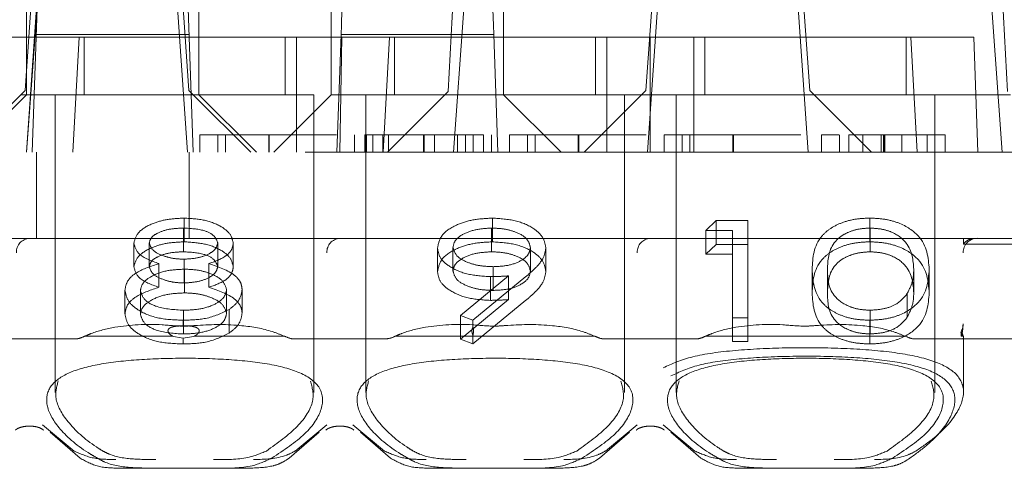
# Model space of a CAD drawing. Units: millimetres. Extents: x 11 to 205, y 5 to 292.
# Drawn here: x 75 to 76, y 232 to 233 of the extents above; entities that cross this region are included whole.
import ezdxf

# ---------------------------------------------------------------- set-up
doc = ezdxf.new("R2010")
doc.units = ezdxf.units.MM
doc.linetypes.add('HIDDEN', pattern=[1.905, 1.27, -0.635])

msp = doc.modelspace()

# ---------------------------------------------------------------- linework, layer by layer
at = {"color": 7, "linetype": 'HIDDEN', "lineweight": 18}
for p, q in [((75.4945, 233.8376), (75.4581, 233.1432)), ((76.3945, 233.8376), (76.4309, 233.1432)), ((74.7635, 233.7376), (74.722, 233.1451)), ((74.9656, 233.7376), (75.007, 233.1451)), ((75.8435, 233.7376), (75.802, 233.1451)), ((76.0456, 233.7376), (76.087, 233.1451)), ((74.7245, 233.0376), (74.7652, 233.6196)), ((74.9638, 233.6196), (75.0045, 233.0376)), ((75.8045, 233.0376), (75.8452, 233.6196)), ((76.0438, 233.6196), (76.0845, 233.0376)), ((74.7245, 233.4376), (74.7245, 233.1376)), ((75.0245, 233.1376), (75.0245, 233.4376)), ((75.2545, 233.4376), (75.2545, 233.2376)), ((75.5545, 233.2376), (75.5545, 233.4376)), ((74.7245, 233.0376), (74.7432, 233.2876)), ((74.7345, 233.0376), (74.7432, 233.2876)), ((75.0058, 233.2876), (75.0145, 233.0376)), ((75.2722, 233.2588), (75.2732, 233.2861)), ((75.4675, 233.0376), (75.485, 233.2874)), ((75.5358, 233.2861), (75.5368, 233.2588)), ((76.404, 233.2876), (76.4215, 233.0376)), ((75.2722, 233.2588), (75.2717, 233.2426)), ((75.5374, 233.2426), (75.5368, 233.2588)), ((74.6539, 233.2376), (74.7333, 233.2376)), ((74.7333, 233.2376), (74.8161, 233.2376)), ((75.0074, 233.2426), (74.7417, 233.2426)), ((74.8051, 233.0376), (74.8161, 233.2376)), ((75.1939, 233.2376), (74.8161, 233.2376)), ((74.8245, 233.2376), (74.8245, 233.1376)), ((75.1745, 233.1376), (75.1745, 233.2376)), ((75.1939, 233.2376), (75.1939, 233.0376)), ((75.1939, 233.2376), (75.2545, 233.2376)), ((75.2545, 233.2376), (75.5545, 233.2376)), ((75.2545, 233.1377), (75.2545, 233.2376)), ((75.2717, 233.2426), (75.2645, 233.0376)), ((75.2733, 233.2376), (75.2695, 233.0376)), ((75.2717, 233.2426), (75.5374, 233.2426)), ((75.3451, 233.0376), (75.3561, 233.2376)), ((75.3645, 233.2376), (75.3645, 233.1376)), ((75.5445, 233.0376), (75.5374, 233.2426)), ((75.7339, 233.2376), (75.5545, 233.2376)), ((75.5545, 233.2376), (75.5545, 233.1377)), ((75.7145, 233.1376), (75.7145, 233.2376)), ((75.7339, 233.2376), (75.7339, 233.0376)), ((75.7339, 233.2376), (75.8095, 233.2376)), ((75.8095, 233.2376), (75.8095, 233.0376)), ((75.8095, 233.2376), (75.8851, 233.2376)), ((76.263, 233.2376), (75.8851, 233.2376)), ((75.8851, 233.0376), (75.8851, 233.2376)), ((75.9045, 233.2376), (75.9045, 233.1376)), ((76.2545, 233.1376), (76.2545, 233.2376)), ((76.263, 233.2376), (76.2739, 233.0376)), ((76.263, 233.2376), (76.3725, 233.2376)), ((76.3795, 233.0376), (76.3725, 233.2376)), ((74.7145, 233.1376), (74.6145, 233.0376)), ((74.6245, 233.0376), (74.7245, 233.1376)), ((74.7145, 233.1376), (74.722, 233.1451)), ((75.0145, 233.1376), (74.7145, 233.1376)), ((74.7245, 233.1377), (75.0245, 233.1377)), ((74.7745, 233.1376), (74.7745, 232.6195)), ((75.007, 233.1451), (75.0145, 233.1376)), ((75.2245, 233.1376), (75.0145, 233.1376)), ((75.1145, 233.0376), (75.0145, 233.1376)), ((75.0245, 233.1376), (75.1245, 233.0376)), ((75.2545, 233.1376), (75.1545, 233.0376)), ((75.2245, 232.6191), (75.2245, 233.1376)), ((75.2545, 233.1377), (75.2545, 233.1376)), ((75.5545, 233.1377), (75.2545, 233.1377)), ((75.5395, 233.1376), (75.3145, 233.1376)), ((75.3145, 233.1376), (75.3145, 232.6195)), ((75.3526, 233.0376), (75.4581, 233.1432)), ((75.7645, 233.1376), (75.5395, 233.1376)), ((75.5545, 233.1376), (75.5545, 233.1377)), ((75.6545, 233.0376), (75.5545, 233.1376)), ((75.7945, 233.1376), (75.6945, 233.0376)), ((75.7645, 233.1376), (75.7945, 233.1376)), ((75.7645, 232.6191), (75.7645, 233.1376)), ((75.7945, 233.1376), (75.802, 233.1451)), ((76.0945, 233.1376), (75.7945, 233.1376)), ((75.8545, 233.1376), (75.8545, 232.6195)), ((76.087, 233.1451), (76.0945, 233.1376)), ((76.3045, 233.1376), (76.0945, 233.1376)), ((76.1945, 233.0376), (76.0945, 233.1376)), ((76.3045, 233.1376), (76.4364, 233.1376)), ((76.3045, 232.6191), (76.3045, 233.1376)), ((75.026, 233.0676), (75.026, 233.0376)), ((75.0574, 233.0676), (75.0574, 233.0376)), ((75.0707, 233.0676), (75.0707, 233.0376)), ((75.1458, 233.0676), (75.1458, 233.0376)), ((75.1468, 233.0676), (75.1468, 233.0376)), ((75.2953, 233.0676), (75.2953, 233.0376)), ((75.3132, 233.0676), (75.3132, 233.0376)), ((75.3161, 233.0676), (75.3161, 233.0376)), ((75.3267, 233.0676), (75.3267, 233.0376)), ((75.3446, 233.0676), (75.3446, 233.0376)), ((75.3541, 233.0676), (75.3541, 233.0376)), ((75.415, 233.0676), (75.415, 233.0376)), ((75.4154, 233.0676), (75.4154, 233.0376)), ((75.4158, 233.0676), (75.4158, 233.0376)), ((75.4163, 233.0676), (75.4163, 233.0376)), ((75.4344, 233.0676), (75.4344, 233.0376)), ((75.4743, 233.0676), (75.4743, 233.0376)), ((75.4882, 233.0676), (75.4882, 233.0376)), ((75.5017, 233.0676), (75.5017, 233.0376)), ((75.5196, 233.0676), (75.5196, 233.0376)), ((75.5331, 233.0676), (75.5331, 233.0376)), ((75.5645, 233.0676), (75.5645, 233.0376)), ((75.5959, 233.0676), (75.5959, 233.0376)), ((75.6091, 233.0676), (75.6091, 233.0376)), ((75.6842, 233.0676), (75.6842, 233.0376)), ((75.6853, 233.0676), (75.6853, 233.0376)), ((75.8337, 233.0676), (75.8337, 233.0376)), ((75.8651, 233.0676), (75.8651, 233.0376)), ((75.8784, 233.0676), (75.8784, 233.0376)), ((75.9535, 233.0676), (75.9535, 233.0376)), ((75.9545, 233.0676), (75.9545, 233.0376)), ((76.1074, 233.0676), (76.1074, 233.0376)), ((76.1388, 233.0676), (76.1388, 233.0376)), ((76.155, 233.0676), (76.155, 233.0376)), ((76.1792, 233.0676), (76.155, 233.0676)), ((76.1792, 233.0676), (76.1792, 233.0376)), ((76.2837, 233.0676), (76.1792, 233.0676)), ((76.2113, 233.0676), (76.2113, 233.0376)), ((76.2151, 233.0676), (76.2151, 233.0376)), ((76.2168, 233.0676), (76.2168, 233.0376)), ((76.2168, 233.0676), (76.2581, 233.0676)), ((76.2179, 233.0676), (76.2179, 233.0376)), ((76.2475, 233.0676), (76.2475, 233.0376)), ((76.2914, 233.0676), (76.2914, 233.0376)), ((76.3228, 233.0676), (76.3228, 233.0376)), ((87.9095, 233.0376), (72.7095, 233.0376)), ((74.7417, 232.8876), (74.7417, 233.0376)), ((75.0074, 232.8876), (75.0074, 233.0376)), ((74.999, 232.8816), (74.999, 232.9229)), ((75.535, 232.8816), (75.535, 232.9229)), ((75.9064, 232.9012), (75.924, 232.9185)), ((75.924, 232.8772), (75.924, 232.9185)), ((75.924, 232.9185), (75.9795, 232.9185)), ((75.9795, 232.8772), (75.9795, 232.9185)), ((76.1914, 232.8816), (76.1914, 232.9229)), ((74.9975, 232.8642), (74.9975, 232.9055)), ((75.5336, 232.8642), (75.5336, 232.9055)), ((75.9064, 232.8599), (75.9064, 232.9012)), ((75.9526, 232.9012), (75.9064, 232.9012)), ((75.9526, 232.8599), (75.9526, 232.9012)), ((76.1923, 232.8642), (76.1923, 232.9055)), ((74.7295, 232.8876), (74.1895, 232.8876)), ((75.2695, 232.8876), (74.7295, 232.8876)), ((74.9111, 232.8382), (74.9111, 232.8795)), ((74.938, 232.838), (74.938, 232.8793)), ((75.0572, 232.8383), (75.0572, 232.8796)), ((75.0841, 232.8377), (75.0841, 232.879)), ((75.8095, 232.8876), (75.2695, 232.8876)), ((75.4664, 232.8306), (75.4664, 232.8719)), ((75.6011, 232.8306), (75.6011, 232.8719)), ((76.3545, 232.8876), (75.8095, 232.8876)), ((75.9064, 232.8599), (75.924, 232.8772)), ((75.924, 232.8772), (75.9795, 232.8772)), ((75.9795, 232.8772), (75.9795, 232.7082)), ((76.3545, 232.8876), (76.3545, 232.8796)), ((76.4645, 232.8876), (76.3545, 232.8876)), ((76.3545, 232.8778), (76.3545, 232.8796)), ((76.4645, 232.8778), (76.3545, 232.8778)), ((75.4395, 232.8298), (75.4395, 232.8711)), ((75.628, 232.8296), (75.628, 232.8709)), ((75.9526, 232.8599), (75.9064, 232.8599)), ((75.9526, 232.7082), (75.9526, 232.8599)), ((74.9549, 232.8024), (74.9549, 232.8437)), ((74.9986, 232.81), (74.9986, 232.8514)), ((75.0415, 232.8024), (75.0415, 232.8437)), ((75.5364, 232.797), (75.5364, 232.8383)), ((74.9992, 232.7927), (74.9992, 232.834)), ((75.4795, 232.7536), (75.563, 232.8223)), ((75.5934, 232.8213), (75.5011, 232.7451)), ((75.5314, 232.7797), (75.5314, 232.821)), ((75.563, 232.781), (75.563, 232.8223)), ((76.0911, 232.7926), (76.0911, 232.8339)), ((76.118, 232.7927), (76.118, 232.834)), ((76.268, 232.7927), (76.268, 232.834)), ((76.2949, 232.7926), (76.2949, 232.8339)), ((74.8957, 232.756), (74.8957, 232.7973)), ((74.9226, 232.7555), (74.9226, 232.7968)), ((75.0726, 232.7571), (75.0726, 232.7984)), ((75.0995, 232.7574), (75.0995, 232.7987)), ((76.2566, 232.7502), (76.2566, 232.7915)), ((75.4795, 232.7123), (75.563, 232.781)), ((75.5934, 232.78), (75.5011, 232.7038)), ((74.9975, 232.7212), (74.9975, 232.7625)), ((75.0768, 232.7224), (75.0768, 232.7637)), ((75.5011, 232.7451), (75.4795, 232.7536)), ((75.4795, 232.7123), (75.4795, 232.7536)), ((76.1923, 232.7212), (76.1923, 232.7625)), ((74.9972, 232.7354), (74.9972, 232.7451)), ((75.5011, 232.7326), (75.5011, 232.7451)), ((75.9795, 232.7495), (75.9526, 232.7495)), ((76.1914, 232.7038), (76.1914, 232.7451)), ((75.5011, 232.7038), (75.5011, 232.719)), ((74.8089, 232.7126), (74.6501, 232.7126)), ((74.9767, 232.7176), (74.8259, 232.7176)), ((74.9767, 232.7176), (74.9972, 232.7139)), ((74.9788, 232.7176), (74.9767, 232.7176)), ((74.9972, 232.7139), (75.0188, 232.7176)), ((74.9972, 232.7038), (74.9972, 232.7139)), ((75.0188, 232.7176), (75.0167, 232.7176)), ((75.1731, 232.7176), (75.0188, 232.7176)), ((75.3489, 232.7126), (75.1901, 232.7126)), ((75.7131, 232.7176), (75.3659, 232.7176)), ((75.5011, 232.7038), (75.4795, 232.7123)), ((75.8889, 232.7126), (75.7301, 232.7126)), ((76.2531, 232.7176), (75.9059, 232.7176)), ((75.9795, 232.7082), (75.9526, 232.7082)), ((76.5489, 232.7126), (76.2701, 232.7126)), ((76.3507, 232.7176), (76.354, 232.7176)), ((76.3545, 232.7176), (76.354, 232.7176)), ((76.3545, 232.6198), (76.3545, 232.7176)), ((74.8073, 232.5175), (74.752, 232.5632)), ((74.7655, 232.5502), (74.8178, 232.5051)), ((75.1813, 232.5051), (75.2335, 232.5502)), ((75.247, 232.5632), (75.1917, 232.5175)), ((75.3473, 232.5175), (75.292, 232.5632)), ((75.3055, 232.5502), (75.3578, 232.5051)), ((75.7213, 232.5051), (75.7735, 232.5502)), ((75.787, 232.5632), (75.7317, 232.5175)), ((75.8873, 232.5175), (75.832, 232.5632)), ((75.8455, 232.5502), (75.8978, 232.5051)), ((74.946, 232.4876), (74.8861, 232.4876)), ((75.053, 232.4876), (74.946, 232.4876)), ((75.1129, 232.4876), (75.053, 232.4876)), ((75.486, 232.4876), (75.4261, 232.4876)), ((75.593, 232.4876), (75.486, 232.4876)), ((75.6529, 232.4876), (75.593, 232.4876)), ((76.026, 232.4876), (75.9661, 232.4876)), ((76.133, 232.4876), (76.026, 232.4876)), ((76.1929, 232.4876), (76.133, 232.4876))]:
    msp.add_line(p, q, dxfattribs=at)
for centre, radius, start, end in [((74.7308, 232.8638), 0.0238, 93.1715, 182.8541), ((75.2708, 232.8638), 0.0238, 93.1715, 182.8541), ((75.8108, 232.8638), 0.0238, 93.1715, 182.8541), ((76.3788, 232.8627), 0.025, 90.0739, 180.0737), ((76.3287, 232.7376), 0.025, 329.5573, 2.3229)]:
    msp.add_arc(centre, radius, start, end, dxfattribs=at)
for centre, start_param, end_param in [((74.9995, 232.5721), 2.253867, 2.259359), ((74.9995, 232.5721), 0.882234, 0.887726), ((75.5395, 232.5721), 2.253867, 2.259359), ((75.5395, 232.5721), 0.882234, 0.887726), ((76.0795, 232.5721), 2.253867, 2.259359), ((76.0795, 232.5721), 0.882234, 0.887726)]:
    msp.add_ellipse(centre, major_axis=(0.275, 0), ratio=0.682154, start_param=start_param, end_param=end_param, dxfattribs=at)
for points, knots in [([(75.1468, 233.0676), (75.1365, 233.0676), (75.1159, 233.0676), (75.0784, 233.0676), (75.0311, 233.0676), (75.028, 233.0676), (75.026, 233.0676)], [0, 0, 0, 0, 0.125616, 0.251232, 0.500607, 1, 1, 1, 1]), ([(75.0574, 233.0676), (75.0588, 233.0676), (75.0607, 233.0676), (75.0934, 233.0676), (75.1217, 233.0676), (75.1378, 233.0676), (75.1458, 233.0676)], [0, 0, 0, 0, 0.500057, 0.749047, 0.874596, 1, 1, 1, 1]), ([(75.1458, 233.0676), (75.1538, 233.0676), (75.1698, 233.0676), (75.1912, 233.0676), (75.2082, 233.0676), (75.2313, 233.0676), (75.2319, 233.0676), (75.2324, 233.0676)], [0, 0, 0, 0, 0.125135, 0.250379, 0.375521, 0.500859, 1, 1, 1, 1]), ([(75.2638, 233.0676), (75.2625, 233.0676), (75.2608, 233.0676), (75.2282, 233.0676), (75.2055, 233.0676), (75.1775, 233.0676), (75.1571, 233.0676), (75.1468, 233.0676)], [0, 0, 0, 0, 0.498704, 0.62418, 0.749471, 0.874743, 1, 1, 1, 1]), ([(75.4154, 233.0676), (75.4013, 233.0676), (75.3729, 233.0676), (75.339, 233.0676), (75.3175, 233.0676), (75.3146, 233.0676), (75.3132, 233.0676)], [0, 0, 0, 0, 0.280085, 0.559868, 0.780099, 1, 1, 1, 1]), ([(75.5196, 233.0676), (75.5156, 233.0676), (75.5075, 233.0676), (75.4808, 233.0676), (75.4484, 233.0676), (75.4264, 233.0676), (75.4154, 233.0676)], [0, 0, 0, 0, 0.280288, 0.55968, 0.779747, 1, 1, 1, 1]), ([(75.6853, 233.0676), (75.675, 233.0676), (75.6544, 233.0676), (75.6168, 233.0676), (75.5695, 233.0676), (75.5665, 233.0676), (75.5645, 233.0676)], [0, 0, 0, 0, 0.125616, 0.251232, 0.500607, 1, 1, 1, 1]), ([(75.5959, 233.0676), (75.5972, 233.0676), (75.5992, 233.0676), (75.6318, 233.0676), (75.6602, 233.0676), (75.6762, 233.0676), (75.6842, 233.0676)], [0, 0, 0, 0, 0.500057, 0.749047, 0.874596, 1, 1, 1, 1]), ([(75.6842, 233.0676), (75.6923, 233.0676), (75.7083, 233.0676), (75.7296, 233.0676), (75.7466, 233.0676), (75.7697, 233.0676), (75.7704, 233.0676), (75.7709, 233.0676)], [0, 0, 0, 0, 0.125135, 0.250379, 0.375521, 0.500859, 1, 1, 1, 1]), ([(75.8023, 233.0676), (75.801, 233.0676), (75.7993, 233.0676), (75.7666, 233.0676), (75.744, 233.0676), (75.716, 233.0676), (75.6955, 233.0676), (75.6853, 233.0676)], [0, 0, 0, 0, 0.498704, 0.62418, 0.749471, 0.874743, 1, 1, 1, 1]), ([(75.9545, 233.0676), (75.9442, 233.0676), (75.9236, 233.0676), (75.8861, 233.0676), (75.8387, 233.0676), (75.8357, 233.0676), (75.8337, 233.0676)], [0, 0, 0, 0, 0.125616, 0.251232, 0.500607, 1, 1, 1, 1]), ([(75.8651, 233.0676), (75.8664, 233.0676), (75.8684, 233.0676), (75.9011, 233.0676), (75.9294, 233.0676), (75.9455, 233.0676), (75.9535, 233.0676)], [0, 0, 0, 0, 0.500057, 0.749047, 0.874596, 1, 1, 1, 1]), ([(75.9535, 233.0676), (75.9615, 233.0676), (75.9775, 233.0676), (75.9989, 233.0676), (76.0158, 233.0676), (76.039, 233.0676), (76.0396, 233.0676), (76.0401, 233.0676)], [0, 0, 0, 0, 0.1251352, 0.250379, 0.3755209, 0.5008593, 1, 1, 1, 1]), ([(76.0715, 233.0676), (76.0702, 233.0676), (76.0685, 233.0676), (76.0359, 233.0676), (76.0132, 233.0676), (75.9852, 233.0676), (75.9647, 233.0676), (75.9545, 233.0676)], [0, 0, 0, 0, 0.498704, 0.62418, 0.749471, 0.874743, 1, 1, 1, 1]), ([(76.1375, 233.0676), (76.1353, 233.0676), (76.1233, 233.0676), (76.111, 233.0676), (76.1086, 233.0676), (76.1074, 233.0676)], [0, 0, 0, 0, 0.105045, 0.552265, 1, 1, 1, 1]), ([(76.3228, 233.0676), (76.3194, 233.0676), (76.3133, 233.0676), (76.2928, 233.0676), (76.2837, 233.0676)], [0, 0, 0, 0, 0.558273, 1, 1, 1, 1]), ([(74.9111, 232.8795), (74.9132, 232.8863), (74.9174, 232.8998), (74.9422, 232.9138), (74.9704, 232.9216), (74.9895, 232.9224), (74.999, 232.9229)], [0, 0, 0, 0, 0.278817, 0.558437, 0.779147, 1, 1, 1, 1]), ([(74.999, 232.9229), (75.0109, 232.9221), (75.0349, 232.9207), (75.063, 232.9095), (75.0807, 232.8949), (75.083, 232.8843), (75.0841, 232.879)], [0, 0, 0, 0, 0.27995, 0.559673, 0.779961, 1, 1, 1, 1]), ([(75.4395, 232.8711), (75.4412, 232.8789), (75.4444, 232.8945), (75.4709, 232.9115), (75.5025, 232.9212), (75.5242, 232.9223), (75.535, 232.9229)], [0, 0, 0, 0, 0.279538, 0.558851, 0.779452, 1, 1, 1, 1]), ([(75.535, 232.9229), (75.5486, 232.922), (75.5759, 232.9202), (75.6068, 232.9064), (75.6247, 232.889), (75.6269, 232.877), (75.628, 232.8709)], [0, 0, 0, 0, 0.279746, 0.559181, 0.779621, 1, 1, 1, 1]), ([(76.0911, 232.8339), (76.0922, 232.8541), (76.0937, 232.8794), (76.1216, 232.9048), (76.1411, 232.9148), (76.165, 232.9217), (76.1826, 232.9225), (76.1914, 232.9229)], [0, 0, 0, 0, 0.498691, 0.624167, 0.749473, 0.874745, 1, 1, 1, 1]), ([(76.1914, 232.9229), (76.2002, 232.9225), (76.2178, 232.9217), (76.25, 232.9129), (76.2906, 232.8847), (76.2932, 232.8542), (76.2949, 232.8339)], [0, 0, 0, 0, 0.1256, 0.251197, 0.500581, 1, 1, 1, 1]), ([(74.9975, 232.9055), (74.9896, 232.9052), (74.9738, 232.9046), (74.9545, 232.8984), (74.9405, 232.8897), (74.9388, 232.8827), (74.938, 232.8793)], [0, 0, 0, 0, 0.280651, 0.560566, 0.78062, 1, 1, 1, 1]), ([(75.0572, 232.8796), (75.0556, 232.8839), (75.0524, 232.8927), (75.0303, 232.9039), (75.0099, 232.9049), (74.9975, 232.9055)], [0, 0, 0, 0, 0.279013, 0.559917, 1, 1, 1, 1]), ([(75.5336, 232.9055), (75.5243, 232.905), (75.5056, 232.904), (75.4836, 232.8954), (75.4688, 232.8844), (75.4672, 232.8761), (75.4664, 232.8719)], [0, 0, 0, 0, 0.280107, 0.560039, 0.780121, 1, 1, 1, 1]), ([(75.6011, 232.8719), (75.5997, 232.8772), (75.5969, 232.8878), (75.5774, 232.8985), (75.5557, 232.9047), (75.541, 232.9052), (75.5336, 232.9055)], [0, 0, 0, 0, 0.278727, 0.558528, 0.779171, 1, 1, 1, 1]), ([(76.1923, 232.9055), (76.1854, 232.9052), (76.1716, 232.9044), (76.1534, 232.8984), (76.1388, 232.8901), (76.1191, 232.8695), (76.1185, 232.8498), (76.118, 232.834)], [0, 0, 0, 0, 0.125142, 0.250408, 0.375537, 0.500854, 1, 1, 1, 1]), ([(76.268, 232.834), (76.2669, 232.8497), (76.2652, 232.8732), (76.2371, 232.8965), (76.2129, 232.9043), (76.1991, 232.9051), (76.1923, 232.9055)], [0, 0, 0, 0, 0.500088, 0.749029, 0.874603, 1, 1, 1, 1]), ([(74.9111, 232.8382), (74.9132, 232.845), (74.9174, 232.8585), (74.9422, 232.8725), (74.9704, 232.8803), (74.9895, 232.8811), (74.999, 232.8816)], [0, 0, 0, 0, 0.278817, 0.558437, 0.779147, 1, 1, 1, 1]), ([(74.9549, 232.8437), (74.9416, 232.8485), (74.9178, 232.8572), (74.9131, 232.8727), (74.9111, 232.8795)], [0, 0, 0, 0, 0.560131, 1, 1, 1, 1]), ([(74.938, 232.8793), (74.9397, 232.8748), (74.943, 232.8658), (74.9609, 232.8573), (74.9795, 232.8521), (74.9922, 232.8516), (74.9986, 232.8514)], [0, 0, 0, 0, 0.2777644, 0.5582944, 0.7790977, 1, 1, 1, 1]), ([(74.9986, 232.8514), (75.0065, 232.8518), (75.0224, 232.8528), (75.0417, 232.8596), (75.0543, 232.8691), (75.0562, 232.8761), (75.0572, 232.8796)], [0, 0, 0, 0, 0.280237, 0.5601454, 0.7804348, 1, 1, 1, 1]), ([(74.999, 232.8816), (75.0109, 232.8808), (75.0349, 232.8794), (75.063, 232.8682), (75.0807, 232.8536), (75.083, 232.843), (75.0841, 232.8377)], [0, 0, 0, 0, 0.27995, 0.559673, 0.779961, 1, 1, 1, 1]), ([(75.0841, 232.879), (75.0835, 232.8748), (75.0821, 232.8664), (75.0679, 232.8531), (75.0515, 232.8472), (75.0415, 232.8437)], [0, 0, 0, 0, 0.280139, 0.560217, 1, 1, 1, 1]), ([(75.4395, 232.8298), (75.4412, 232.8376), (75.4444, 232.8532), (75.4709, 232.8702), (75.5025, 232.8799), (75.5242, 232.881), (75.535, 232.8816)], [0, 0, 0, 0, 0.279538, 0.558851, 0.779452, 1, 1, 1, 1]), ([(75.4664, 232.8719), (75.468, 232.8666), (75.471, 232.8558), (75.4916, 232.8452), (75.5138, 232.8392), (75.5289, 232.8386), (75.5364, 232.8383)], [0, 0, 0, 0, 0.278472, 0.558424, 0.779098, 1, 1, 1, 1]), ([(75.535, 232.8816), (75.5486, 232.8807), (75.5759, 232.8789), (75.6068, 232.8651), (75.6247, 232.8477), (75.6269, 232.8357), (75.628, 232.8296)], [0, 0, 0, 0, 0.279746, 0.559181, 0.779621, 1, 1, 1, 1]), ([(75.5364, 232.8383), (75.5456, 232.8388), (75.5641, 232.8396), (75.5857, 232.8483), (75.599, 232.8597), (75.6004, 232.8679), (75.6011, 232.8719)], [0, 0, 0, 0, 0.280319, 0.55953, 0.779753, 1, 1, 1, 1]), ([(76.0911, 232.7926), (76.0922, 232.8128), (76.0937, 232.8381), (76.1216, 232.8635), (76.1411, 232.8735), (76.165, 232.8804), (76.1826, 232.8812), (76.1914, 232.8816)], [0, 0, 0, 0, 0.498691, 0.624167, 0.749473, 0.874745, 1, 1, 1, 1]), ([(76.1914, 232.8816), (76.2002, 232.8812), (76.2178, 232.8804), (76.25, 232.8716), (76.2906, 232.8433), (76.2932, 232.8129), (76.2949, 232.7926)], [0, 0, 0, 0, 0.1256, 0.251197, 0.500581, 1, 1, 1, 1]), ([(76.3545, 232.8778), (76.3551, 232.8785), (76.3574, 232.8813), (76.3628, 232.8852), (76.3694, 232.8874), (76.3735, 232.8876), (76.3747, 232.8876)], [0, 0, 0, 0, 0.11033, 0.472815, 0.841758, 1, 1, 1, 1]), ([(74.9975, 232.8642), (74.9896, 232.8639), (74.9738, 232.8633), (74.9545, 232.8571), (74.9405, 232.8484), (74.9388, 232.8414), (74.938, 232.838)], [0, 0, 0, 0, 0.2806507, 0.5605655, 0.7806204, 1, 1, 1, 1]), ([(75.0572, 232.8383), (75.0556, 232.8426), (75.0524, 232.8514), (75.0303, 232.8626), (75.0099, 232.8636), (74.9975, 232.8642)], [0, 0, 0, 0, 0.279013, 0.559917, 1, 1, 1, 1]), ([(75.5314, 232.821), (75.518, 232.8218), (75.4913, 232.8234), (75.4611, 232.8368), (75.4423, 232.8533), (75.4404, 232.8652), (75.4395, 232.8711)], [0, 0, 0, 0, 0.279813, 0.559503, 0.779642, 1, 1, 1, 1]), ([(75.5336, 232.8642), (75.5243, 232.8637), (75.5056, 232.8627), (75.4836, 232.8541), (75.4688, 232.8431), (75.4672, 232.8348), (75.4664, 232.8306)], [0, 0, 0, 0, 0.280107, 0.560039, 0.780121, 1, 1, 1, 1]), ([(75.6011, 232.8306), (75.5997, 232.8359), (75.5969, 232.8465), (75.5774, 232.8572), (75.5557, 232.8633), (75.541, 232.8639), (75.5336, 232.8642)], [0, 0, 0, 0, 0.278727, 0.558528, 0.779171, 1, 1, 1, 1]), ([(75.628, 232.8709), (75.6269, 232.8648), (75.6252, 232.8547), (75.6153, 232.8416), (75.6051, 232.8312), (75.5973, 232.8246), (75.5934, 232.8213)], [0, 0, 0, 0, 0.339327, 0.559469, 0.779721, 1, 1, 1, 1]), ([(76.1923, 232.8642), (76.1854, 232.8638), (76.1716, 232.8631), (76.1534, 232.8571), (76.1388, 232.8488), (76.1191, 232.8282), (76.1185, 232.8085), (76.118, 232.7927)], [0, 0, 0, 0, 0.125142, 0.250408, 0.375537, 0.500854, 1, 1, 1, 1]), ([(76.268, 232.7927), (76.2669, 232.8084), (76.2652, 232.8319), (76.2371, 232.8552), (76.2129, 232.863), (76.1991, 232.8638), (76.1923, 232.8642)], [0, 0, 0, 0, 0.500088, 0.749029, 0.874603, 1, 1, 1, 1]), ([(74.8957, 232.7973), (74.8967, 232.803), (74.8986, 232.8143), (74.9188, 232.8318), (74.9412, 232.8392), (74.9549, 232.8437)], [0, 0, 0, 0, 0.280006, 0.559913, 1, 1, 1, 1]), ([(74.9549, 232.8024), (74.9416, 232.8072), (74.9178, 232.8159), (74.9131, 232.8314), (74.9111, 232.8382)], [0, 0, 0, 0, 0.560131, 1, 1, 1, 1]), ([(74.938, 232.838), (74.9397, 232.8335), (74.943, 232.8245), (74.9609, 232.816), (74.9795, 232.8108), (74.9922, 232.8103), (74.9986, 232.81)], [0, 0, 0, 0, 0.2777644, 0.5582944, 0.7790977, 1, 1, 1, 1]), ([(74.9986, 232.81), (75.0065, 232.8105), (75.0224, 232.8115), (75.0417, 232.8183), (75.0543, 232.8278), (75.0562, 232.8348), (75.0572, 232.8383)], [0, 0, 0, 0, 0.280237, 0.560145, 0.780435, 1, 1, 1, 1]), ([(75.0415, 232.8437), (75.0585, 232.8379), (75.0822, 232.8298), (75.0978, 232.8117), (75.0989, 232.803), (75.0995, 232.7987)], [0, 0, 0, 0, 0.558308, 0.779106, 1, 1, 1, 1]), ([(75.0841, 232.8377), (75.0835, 232.8335), (75.0821, 232.8251), (75.0679, 232.8117), (75.0515, 232.8059), (75.0415, 232.8024)], [0, 0, 0, 0, 0.280139, 0.560217, 1, 1, 1, 1]), ([(74.9992, 232.834), (74.9887, 232.8335), (74.9676, 232.8325), (74.9428, 232.823), (74.9256, 232.8108), (74.9236, 232.8015), (74.9226, 232.7968)], [0, 0, 0, 0, 0.280286, 0.56014, 0.78025, 1, 1, 1, 1]), ([(75.0726, 232.7984), (75.0708, 232.804), (75.0673, 232.8153), (75.046, 232.8264), (75.0229, 232.8331), (75.0071, 232.8337), (74.9992, 232.834)], [0, 0, 0, 0, 0.27834, 0.558527, 0.779155, 1, 1, 1, 1]), ([(75.5314, 232.7797), (75.518, 232.7805), (75.4913, 232.7821), (75.4611, 232.7955), (75.4423, 232.812), (75.4404, 232.8239), (75.4395, 232.8298)], [0, 0, 0, 0, 0.279813, 0.559503, 0.779642, 1, 1, 1, 1]), ([(75.4664, 232.8306), (75.468, 232.8253), (75.471, 232.8145), (75.4916, 232.8039), (75.5138, 232.7979), (75.5289, 232.7973), (75.5364, 232.797)], [0, 0, 0, 0, 0.278472, 0.558424, 0.779098, 1, 1, 1, 1]), ([(75.563, 232.8223), (75.5571, 232.8219), (75.5466, 232.8212), (75.536, 232.8211), (75.5314, 232.821)], [0, 0, 0, 0, 0.559944, 1, 1, 1, 1]), ([(75.5364, 232.797), (75.5456, 232.7975), (75.5641, 232.7983), (75.5857, 232.807), (75.599, 232.8184), (75.6004, 232.8266), (75.6011, 232.8306)], [0, 0, 0, 0, 0.280319, 0.55953, 0.779753, 1, 1, 1, 1]), ([(75.628, 232.8296), (75.6269, 232.8235), (75.6252, 232.8134), (75.6153, 232.8003), (75.6051, 232.7899), (75.5973, 232.7833), (75.5934, 232.78)], [0, 0, 0, 0, 0.3393273, 0.5594695, 0.7797215, 1, 1, 1, 1]), ([(76.1914, 232.7451), (76.1826, 232.7455), (76.1651, 232.7463), (76.1411, 232.7531), (76.1217, 232.7632), (76.094, 232.7886), (76.0924, 232.8138), (76.0911, 232.8339)], [0, 0, 0, 0, 0.125289, 0.250563, 0.375842, 0.501316, 1, 1, 1, 1]), ([(76.118, 232.834), (76.1182, 232.8182), (76.1185, 232.7945), (76.1474, 232.7715), (76.1717, 232.7637), (76.1854, 232.7629), (76.1923, 232.7625)], [0, 0, 0, 0, 0.500306, 0.749093, 0.874601, 1, 1, 1, 1]), ([(76.2949, 232.8339), (76.2932, 232.8136), (76.2908, 232.7832), (76.25, 232.7552), (76.2178, 232.7464), (76.2002, 232.7456), (76.1914, 232.7451)], [0, 0, 0, 0, 0.499403, 0.74877, 0.874383, 1, 1, 1, 1]), ([(76.2566, 232.7915), (76.2604, 232.7993), (76.2673, 232.8132), (76.2678, 232.8277), (76.268, 232.834)], [0, 0, 0, 0, 0.559599, 1, 1, 1, 1]), ([(74.8957, 232.756), (74.8967, 232.7617), (74.8986, 232.773), (74.9188, 232.7905), (74.9412, 232.7979), (74.9549, 232.8024)], [0, 0, 0, 0, 0.280006, 0.559913, 1, 1, 1, 1]), ([(74.9972, 232.7451), (74.9826, 232.7457), (74.9537, 232.7467), (74.9199, 232.7604), (74.8995, 232.7782), (74.897, 232.791), (74.8957, 232.7973)], [0, 0, 0, 0, 0.280554, 0.559288, 0.779825, 1, 1, 1, 1]), ([(74.9226, 232.7968), (74.9243, 232.7912), (74.9277, 232.7799), (74.9554, 232.765), (74.9815, 232.7635), (74.9975, 232.7625)], [0, 0, 0, 0, 0.279802, 0.56019, 1, 1, 1, 1]), ([(74.9992, 232.7927), (74.9887, 232.7922), (74.9676, 232.7912), (74.9428, 232.7817), (74.9256, 232.7695), (74.9236, 232.7602), (74.9226, 232.7555)], [0, 0, 0, 0, 0.280286, 0.56014, 0.78025, 1, 1, 1, 1]), ([(74.9975, 232.7625), (75.0078, 232.7629), (75.0284, 232.7637), (75.0534, 232.7725), (75.0697, 232.7848), (75.0716, 232.7939), (75.0726, 232.7984)], [0, 0, 0, 0, 0.280614, 0.559954, 0.780166, 1, 1, 1, 1]), ([(75.0726, 232.7571), (75.0708, 232.7627), (75.0673, 232.774), (75.046, 232.7851), (75.0229, 232.7918), (75.0071, 232.7924), (74.9992, 232.7927)], [0, 0, 0, 0, 0.27834, 0.558527, 0.779155, 1, 1, 1, 1]), ([(75.0415, 232.8024), (75.0585, 232.7966), (75.0822, 232.7884), (75.0978, 232.7704), (75.0989, 232.7617), (75.0995, 232.7574)], [0, 0, 0, 0, 0.558308, 0.779106, 1, 1, 1, 1]), ([(75.0995, 232.7987), (75.0983, 232.7915), (75.0961, 232.7787), (75.0827, 232.7683), (75.0768, 232.7637)], [0, 0, 0, 0, 0.559385, 1, 1, 1, 1]), ([(76.1914, 232.7038), (76.1826, 232.7042), (76.1651, 232.705), (76.1411, 232.7118), (76.1217, 232.7219), (76.094, 232.7473), (76.0924, 232.7725), (76.0911, 232.7926)], [0, 0, 0, 0, 0.125289, 0.250563, 0.375842, 0.501316, 1, 1, 1, 1]), ([(76.118, 232.7927), (76.1182, 232.7769), (76.1185, 232.7532), (76.1474, 232.7302), (76.1717, 232.7224), (76.1854, 232.7216), (76.1923, 232.7212)], [0, 0, 0, 0, 0.500306, 0.7490934, 0.8746014, 1, 1, 1, 1]), ([(76.2949, 232.7926), (76.2932, 232.7723), (76.2908, 232.7419), (76.25, 232.7139), (76.2178, 232.7051), (76.2002, 232.7042), (76.1914, 232.7038)], [0, 0, 0, 0, 0.499403, 0.74877, 0.874383, 1, 1, 1, 1]), ([(76.1923, 232.7625), (76.2004, 232.7631), (76.2168, 232.7642), (76.2422, 232.7739), (76.2511, 232.7848), (76.2566, 232.7915)], [0, 0, 0, 0, 0.280257, 0.560781, 1, 1, 1, 1]), ([(76.2566, 232.7502), (76.2604, 232.758), (76.2673, 232.7719), (76.2678, 232.7864), (76.268, 232.7927)], [0, 0, 0, 0, 0.559599, 1, 1, 1, 1]), ([(75.563, 232.781), (75.5571, 232.7806), (75.5466, 232.7799), (75.536, 232.7798), (75.5314, 232.7797)], [0, 0, 0, 0, 0.559944, 1, 1, 1, 1]), ([(74.9972, 232.7038), (74.9826, 232.7044), (74.9537, 232.7054), (74.9199, 232.7191), (74.8995, 232.7369), (74.897, 232.7497), (74.8957, 232.756)], [0, 0, 0, 0, 0.280554, 0.559288, 0.779825, 1, 1, 1, 1]), ([(74.9226, 232.7555), (74.9243, 232.7499), (74.9277, 232.7386), (74.9554, 232.7237), (74.9815, 232.7221), (74.9975, 232.7212)], [0, 0, 0, 0, 0.279802, 0.56019, 1, 1, 1, 1]), ([(75.0768, 232.7637), (75.0639, 232.7575), (75.0407, 232.7464), (75.0105, 232.7455), (74.9972, 232.7451)], [0, 0, 0, 0, 0.557758, 1, 1, 1, 1]), ([(74.9975, 232.7212), (75.0078, 232.7216), (75.0284, 232.7224), (75.0534, 232.7312), (75.0697, 232.7434), (75.0716, 232.7526), (75.0726, 232.7571)], [0, 0, 0, 0, 0.280614, 0.559954, 0.780166, 1, 1, 1, 1]), ([(75.0995, 232.7574), (75.0983, 232.7502), (75.0961, 232.7374), (75.0827, 232.727), (75.0768, 232.7224)], [0, 0, 0, 0, 0.559385, 1, 1, 1, 1]), ([(75.1723, 232.7176), (75.1657, 232.7203), (75.144, 232.7292), (75.0925, 232.7383), (75.0408, 232.738), (74.9947, 232.7338), (74.9469, 232.7396), (74.8891, 232.7365), (74.8454, 232.7258), (74.83, 232.7191), (74.8267, 232.7176)], [0, 0, 0, 0, 0.068135, 0.222729, 0.437201, 0.494319, 0.609496, 0.838034, 0.965733, 1, 1, 1, 1]), ([(74.9972, 232.7354), (74.9934, 232.7353), (74.9866, 232.7351), (74.9786, 232.7338), (74.9739, 232.7318), (74.9716, 232.73), (74.9705, 232.7278), (74.9705, 232.7258), (74.9714, 232.7234), (74.9737, 232.7206), (74.9765, 232.7188), (74.9785, 232.7178), (74.9788, 232.7176)], [0, 0, 0, 0, 0.247641, 0.450067, 0.532265, 0.615187, 0.669238, 0.723466, 0.774974, 0.85275, 0.974618, 1, 1, 1, 1]), ([(75.0167, 232.7176), (75.0169, 232.7178), (75.0191, 232.7188), (75.022, 232.7208), (75.0243, 232.7239), (75.025, 232.7264), (75.0246, 232.7286), (75.0232, 232.7306), (75.0202, 232.7326), (75.0125, 232.7349), (75.0042, 232.7353), (74.9981, 232.7354), (74.9972, 232.7354)], [0, 0, 0, 0, 0.018096, 0.157417, 0.221724, 0.286588, 0.342791, 0.394034, 0.474289, 0.608902, 0.940063, 1, 1, 1, 1]), ([(75.7123, 232.7176), (75.7057, 232.7203), (75.684, 232.7292), (75.6325, 232.7383), (75.5808, 232.738), (75.5347, 232.7338), (75.4869, 232.7396), (75.4291, 232.7365), (75.3854, 232.7258), (75.37, 232.7191), (75.3667, 232.7176)], [0, 0, 0, 0, 0.068135, 0.2227286, 0.4372009, 0.494319, 0.609496, 0.8380335, 0.9657327, 1, 1, 1, 1]), ([(76.2523, 232.7176), (76.2457, 232.7203), (76.224, 232.7292), (76.1725, 232.7383), (76.1208, 232.738), (76.0747, 232.7338), (76.0269, 232.7396), (75.9691, 232.7365), (75.9254, 232.7258), (75.91, 232.7191), (75.9067, 232.7176)], [0, 0, 0, 0, 0.068135, 0.222729, 0.437201, 0.494319, 0.609496, 0.838034, 0.965733, 1, 1, 1, 1]), ([(76.1923, 232.7212), (76.2004, 232.7218), (76.2168, 232.7229), (76.2422, 232.7326), (76.2511, 232.7435), (76.2566, 232.7502)], [0, 0, 0, 0, 0.280257, 0.560781, 1, 1, 1, 1]), ([(76.3538, 232.7376), (76.3538, 232.7376), (76.3535, 232.7326), (76.3528, 232.7249), (76.3516, 232.7195), (76.3511, 232.7176)], [0, 0, 0, 0, 0.010226, 0.666878, 1, 1, 1, 1]), ([(75.0768, 232.7224), (75.0639, 232.7162), (75.0407, 232.7051), (75.0105, 232.7042), (74.9972, 232.7038)], [0, 0, 0, 0, 0.557758, 1, 1, 1, 1]), ([(75.5011, 232.7326), (75.5004, 232.7314), (75.4992, 232.7289), (75.4993, 232.724), (75.5005, 232.7207), (75.5011, 232.719)], [0, 0, 0, 0, 0.3375001, 0.6785293, 1, 1, 1, 1]), ([(75.5011, 232.719), (75.5015, 232.721), (75.5023, 232.7251), (75.502, 232.7297), (75.5013, 232.7318), (75.5011, 232.7326)], [0, 0, 0, 0, 0.377511, 0.760034, 1, 1, 1, 1]), ([(76.3507, 232.7176), (76.3503, 232.7209), (76.3498, 232.7257), (76.3514, 232.7248), (76.353, 232.7204), (76.354, 232.7176)], [0, 0, 0, 0, 0.42478, 0.631777, 1, 1, 1, 1]), ([(74.8089, 232.7126), (74.8108, 232.7127), (74.8161, 232.713), (74.8214, 232.7154), (74.8248, 232.717)], [0, 0, 0, 0, 0.353657, 1, 1, 1, 1]), ([(75.1743, 232.717), (75.1781, 232.7153), (75.1833, 232.7129), (75.1886, 232.7127), (75.1901, 232.7126)], [0, 0, 0, 0, 0.717553, 1, 1, 1, 1]), ([(75.3489, 232.7126), (75.3533, 232.7131), (75.3587, 232.7137), (75.3639, 232.7165), (75.3648, 232.717)], [0, 0, 0, 0, 0.823351, 1, 1, 1, 1]), ([(75.7143, 232.717), (75.7178, 232.7154), (75.723, 232.713), (75.7283, 232.7127), (75.7301, 232.7126)], [0, 0, 0, 0, 0.66488, 1, 1, 1, 1]), ([(75.8889, 232.7126), (75.8908, 232.7127), (75.8961, 232.713), (75.9014, 232.7154), (75.9048, 232.717)], [0, 0, 0, 0, 0.353657, 1, 1, 1, 1]), ([(76.2543, 232.717), (76.2581, 232.7153), (76.2633, 232.7129), (76.2686, 232.7127), (76.2701, 232.7126)], [0, 0, 0, 0, 0.717553, 1, 1, 1, 1]), ([(76.3537, 232.7126), (76.3537, 232.7127), (76.3541, 232.7128), (76.3544, 232.7145), (76.3545, 232.7168), (76.3545, 232.7176)], [0, 0, 0, 0, 0.180428, 0.718824, 1, 1, 1, 1]), ([(75.832, 232.6624), (75.8476, 232.6694), (75.8788, 232.6833), (75.9555, 232.6934), (76.044, 232.6978), (76.1368, 232.6972), (76.2229, 232.6916), (76.2929, 232.6794), (76.3395, 232.6585), (76.359, 232.6278), (76.3489, 232.5874), (76.3159, 232.548), (76.2828, 232.5252), (76.2717, 232.5175)], [0, 0, 0, 0, 0.092631, 0.185482, 0.277279, 0.36911, 0.461027, 0.552713, 0.644319, 0.73769, 0.836716, 0.94525, 1, 1, 1, 1]), ([(74.8478, 232.5051), (74.8437, 232.5074), (74.8167, 232.5229), (74.7798, 232.5544), (74.7567, 232.5952), (74.7608, 232.6282), (74.7896, 232.6523), (74.8408, 232.6681), (74.9095, 232.6767), (74.9883, 232.6797), (75.0685, 232.678), (75.1424, 232.6709), (75.2025, 232.656), (75.2392, 232.6298), (75.2422, 232.592), (75.214, 232.5467), (75.1722, 232.519), (75.1513, 232.5051)], [0, 0, 0, 0, 0.014038, 0.093799, 0.166914, 0.234313, 0.29885, 0.362757, 0.426896, 0.491242, 0.55562, 0.620495, 0.688051, 0.761914, 0.842248, 0.920925, 1, 1, 1, 1]), ([(75.3878, 232.5051), (75.3837, 232.5074), (75.3567, 232.5229), (75.3198, 232.5544), (75.2967, 232.5952), (75.3008, 232.6282), (75.3296, 232.6523), (75.3808, 232.6681), (75.4495, 232.6767), (75.5283, 232.6797), (75.6085, 232.678), (75.6824, 232.6709), (75.7425, 232.656), (75.7792, 232.6298), (75.7822, 232.592), (75.754, 232.5467), (75.7122, 232.519), (75.6913, 232.5051)], [0, 0, 0, 0, 0.014038, 0.093799, 0.166914, 0.234313, 0.29885, 0.362757, 0.426896, 0.491242, 0.55562, 0.620495, 0.688051, 0.761914, 0.842248, 0.920925, 1, 1, 1, 1]), ([(75.9278, 232.5051), (75.9237, 232.5074), (75.8967, 232.5229), (75.8598, 232.5544), (75.8367, 232.5952), (75.8408, 232.6282), (75.8696, 232.6523), (75.9208, 232.6681), (75.9895, 232.6767), (76.0683, 232.6797), (76.1485, 232.678), (76.2224, 232.6709), (76.2825, 232.656), (76.3192, 232.6298), (76.3222, 232.592), (76.294, 232.5467), (76.2522, 232.519), (76.2313, 232.5051)], [0, 0, 0, 0, 0.014038, 0.093799, 0.166914, 0.234313, 0.29885, 0.362757, 0.426896, 0.491242, 0.55562, 0.620495, 0.688051, 0.761914, 0.842248, 0.920925, 1, 1, 1, 1]), ([(76.2613, 232.5051), (76.2717, 232.5127), (76.303, 232.5352), (76.3342, 232.574), (76.3438, 232.6139), (76.3253, 232.6443), (76.2812, 232.6649), (76.215, 232.6769), (76.1336, 232.6824), (76.046, 232.683), (75.9624, 232.6786), (75.8898, 232.6687), (75.8603, 232.6549), (75.8455, 232.6481)], [0, 0, 0, 0, 0.055026, 0.163886, 0.262839, 0.355879, 0.447141, 0.538699, 0.630768, 0.722894, 0.814896, 0.907685, 1, 1, 1, 1]), ([(74.7796, 232.6394), (74.7769, 232.6296), (74.771, 232.6084), (74.794, 232.5674), (74.828, 232.5355), (74.8535, 232.5198), (74.8572, 232.5175)], [0, 0, 0, 0, 0.2747461, 0.5930879, 0.9393493, 1, 1, 1, 1]), ([(75.1418, 232.5175), (75.1613, 232.5315), (75.2002, 232.5596), (75.2279, 232.6045), (75.2216, 232.628), (75.2185, 232.6392)], [0, 0, 0, 0, 0.342871, 0.685432, 1, 1, 1, 1]), ([(75.3196, 232.6394), (75.3169, 232.6296), (75.311, 232.6084), (75.334, 232.5674), (75.368, 232.5355), (75.3935, 232.5198), (75.3972, 232.5175)], [0, 0, 0, 0, 0.2747461, 0.5930879, 0.9393493, 1, 1, 1, 1]), ([(75.6818, 232.5175), (75.7013, 232.5315), (75.7402, 232.5596), (75.7679, 232.6045), (75.7616, 232.628), (75.7585, 232.6392)], [0, 0, 0, 0, 0.342871, 0.685432, 1, 1, 1, 1]), ([(75.8596, 232.6394), (75.8569, 232.6296), (75.851, 232.6084), (75.874, 232.5674), (75.908, 232.5355), (75.9335, 232.5198), (75.9372, 232.5175)], [0, 0, 0, 0, 0.274746, 0.593088, 0.939349, 1, 1, 1, 1]), ([(76.2218, 232.5175), (76.2413, 232.5315), (76.2802, 232.5596), (76.3079, 232.6045), (76.3016, 232.628), (76.2985, 232.6392)], [0, 0, 0, 0, 0.3428707, 0.6854318, 1, 1, 1, 1]), ([(74.7051, 232.5536), (74.7057, 232.5543), (74.7069, 232.5556), (74.7126, 232.5584), (74.7205, 232.5604), (74.7297, 232.5611), (74.7386, 232.5604), (74.7462, 232.5585), (74.7515, 232.556), (74.7538, 232.554), (74.7539, 232.5537), (74.754, 232.5536)], [0, 0, 0, 0, 0.1308423, 0.2535107, 0.3814959, 0.5034496, 0.6211386, 0.7386328, 0.8596682, 0.9880817, 1, 1, 1, 1]), ([(75.2451, 232.5536), (75.2457, 232.5543), (75.2469, 232.5556), (75.2526, 232.5584), (75.2605, 232.5604), (75.2697, 232.5611), (75.2786, 232.5604), (75.2862, 232.5585), (75.2915, 232.556), (75.2938, 232.554), (75.2939, 232.5537), (75.294, 232.5536)], [0, 0, 0, 0, 0.130842, 0.253511, 0.381496, 0.50345, 0.621139, 0.738633, 0.859668, 0.988082, 1, 1, 1, 1]), ([(75.7851, 232.5536), (75.7857, 232.5543), (75.7869, 232.5556), (75.7926, 232.5584), (75.8005, 232.5604), (75.8097, 232.5611), (75.8186, 232.5604), (75.8262, 232.5585), (75.8315, 232.556), (75.8338, 232.554), (75.8339, 232.5537), (75.834, 232.5536)], [0, 0, 0, 0, 0.130842, 0.253511, 0.381496, 0.50345, 0.621139, 0.738633, 0.859668, 0.988082, 1, 1, 1, 1]), ([(74.8796, 232.5026), (74.8663, 232.5028), (74.8395, 232.5031), (74.8181, 232.5127), (74.8073, 232.5175)], [0, 0, 0, 0, 0.496584, 1, 1, 1, 1]), ([(74.8572, 232.5175), (74.8609, 232.5156), (74.8765, 232.5075), (74.9074, 232.503), (74.9362, 232.5027), (74.9494, 232.5026)], [0, 0, 0, 0, 0.143176, 0.610494, 1, 1, 1, 1]), ([(75.0497, 232.5026), (75.0499, 232.5026), (75.0708, 232.5026), (75.1047, 232.502), (75.1314, 232.5132), (75.1418, 232.5175)], [0, 0, 0, 0, 0.006527, 0.612948, 1, 1, 1, 1]), ([(75.1917, 232.5175), (75.1867, 232.5148), (75.1662, 232.5039), (75.1396, 232.5032), (75.1195, 232.5026)], [0, 0, 0, 0, 0.2450801, 1, 1, 1, 1]), ([(75.4196, 232.5026), (75.4063, 232.5028), (75.3795, 232.5031), (75.3581, 232.5127), (75.3473, 232.5175)], [0, 0, 0, 0, 0.496584, 1, 1, 1, 1]), ([(75.3972, 232.5175), (75.4009, 232.5156), (75.4165, 232.5075), (75.4474, 232.503), (75.4762, 232.5027), (75.4894, 232.5026)], [0, 0, 0, 0, 0.143176, 0.610494, 1, 1, 1, 1]), ([(75.5897, 232.5026), (75.5899, 232.5026), (75.6108, 232.5026), (75.6447, 232.502), (75.6714, 232.5132), (75.6818, 232.5175)], [0, 0, 0, 0, 0.006527, 0.612948, 1, 1, 1, 1]), ([(75.7317, 232.5175), (75.7267, 232.5148), (75.7062, 232.5039), (75.6796, 232.5032), (75.6595, 232.5026)], [0, 0, 0, 0, 0.2450801, 1, 1, 1, 1]), ([(75.9596, 232.5026), (75.9463, 232.5028), (75.9195, 232.5031), (75.8981, 232.5127), (75.8873, 232.5175)], [0, 0, 0, 0, 0.496584, 1, 1, 1, 1]), ([(75.9372, 232.5175), (75.9409, 232.5156), (75.9565, 232.5075), (75.9874, 232.503), (76.0162, 232.5027), (76.0294, 232.5026)], [0, 0, 0, 0, 0.143176, 0.610494, 1, 1, 1, 1]), ([(76.1297, 232.5026), (76.1299, 232.5026), (76.1508, 232.5026), (76.1847, 232.502), (76.2114, 232.5132), (76.2218, 232.5175)], [0, 0, 0, 0, 0.006527, 0.612948, 1, 1, 1, 1]), ([(76.2717, 232.5175), (76.2667, 232.5148), (76.2462, 232.5039), (76.2196, 232.5032), (76.1995, 232.5026)], [0, 0, 0, 0, 0.2450801, 1, 1, 1, 1]), ([(74.8178, 232.5051), (74.8278, 232.4995), (74.8475, 232.4884), (74.8734, 232.4879), (74.8861, 232.4876)], [0, 0, 0, 0, 0.512614, 1, 1, 1, 1]), ([(74.946, 232.4876), (74.932, 232.4878), (74.9005, 232.4881), (74.8679, 232.4935), (74.8516, 232.5029), (74.8478, 232.5051)], [0, 0, 0, 0, 0.381534, 0.852218, 1, 1, 1, 1]), ([(75.1513, 232.5051), (75.1403, 232.5), (75.1127, 232.4872), (75.0759, 232.4876), (75.0532, 232.4876), (75.053, 232.4876)], [0, 0, 0, 0, 0.3956501, 0.9936596, 1, 1, 1, 1]), ([(75.1129, 232.4876), (75.1271, 232.4882), (75.1464, 232.489), (75.1681, 232.4964), (75.1765, 232.502), (75.1813, 232.5051)], [0, 0, 0, 0, 0.551438, 0.747958, 1, 1, 1, 1]), ([(75.3578, 232.5051), (75.3678, 232.4995), (75.3875, 232.4884), (75.4134, 232.4879), (75.4261, 232.4876)], [0, 0, 0, 0, 0.512614, 1, 1, 1, 1]), ([(75.486, 232.4876), (75.472, 232.4878), (75.4405, 232.4881), (75.4079, 232.4935), (75.3916, 232.5029), (75.3878, 232.5051)], [0, 0, 0, 0, 0.381534, 0.852218, 1, 1, 1, 1]), ([(75.6913, 232.5051), (75.6803, 232.5), (75.6527, 232.4872), (75.6159, 232.4876), (75.5932, 232.4876), (75.593, 232.4876)], [0, 0, 0, 0, 0.39565, 0.99366, 1, 1, 1, 1]), ([(75.6529, 232.4876), (75.6671, 232.4882), (75.6864, 232.489), (75.7081, 232.4964), (75.7165, 232.502), (75.7213, 232.5051)], [0, 0, 0, 0, 0.551438, 0.747958, 1, 1, 1, 1]), ([(75.8978, 232.5051), (75.9078, 232.4995), (75.9275, 232.4884), (75.9534, 232.4879), (75.9661, 232.4876)], [0, 0, 0, 0, 0.512614, 1, 1, 1, 1]), ([(76.026, 232.4876), (76.012, 232.4878), (75.9805, 232.4881), (75.9479, 232.4935), (75.9316, 232.5029), (75.9278, 232.5051)], [0, 0, 0, 0, 0.381534, 0.852218, 1, 1, 1, 1]), ([(76.2313, 232.5051), (76.2203, 232.5), (76.1927, 232.4872), (76.1559, 232.4876), (76.1332, 232.4876), (76.133, 232.4876)], [0, 0, 0, 0, 0.3956501, 0.9936596, 1, 1, 1, 1]), ([(76.1929, 232.4876), (76.2071, 232.4882), (76.2264, 232.489), (76.2481, 232.4964), (76.2565, 232.502), (76.2613, 232.5051)], [0, 0, 0, 0, 0.551438, 0.747958, 1, 1, 1, 1])]:
    msp.add_open_spline(points, degree=3, knots=knots, dxfattribs=at)

doc.saveas('drawing.dxf')
